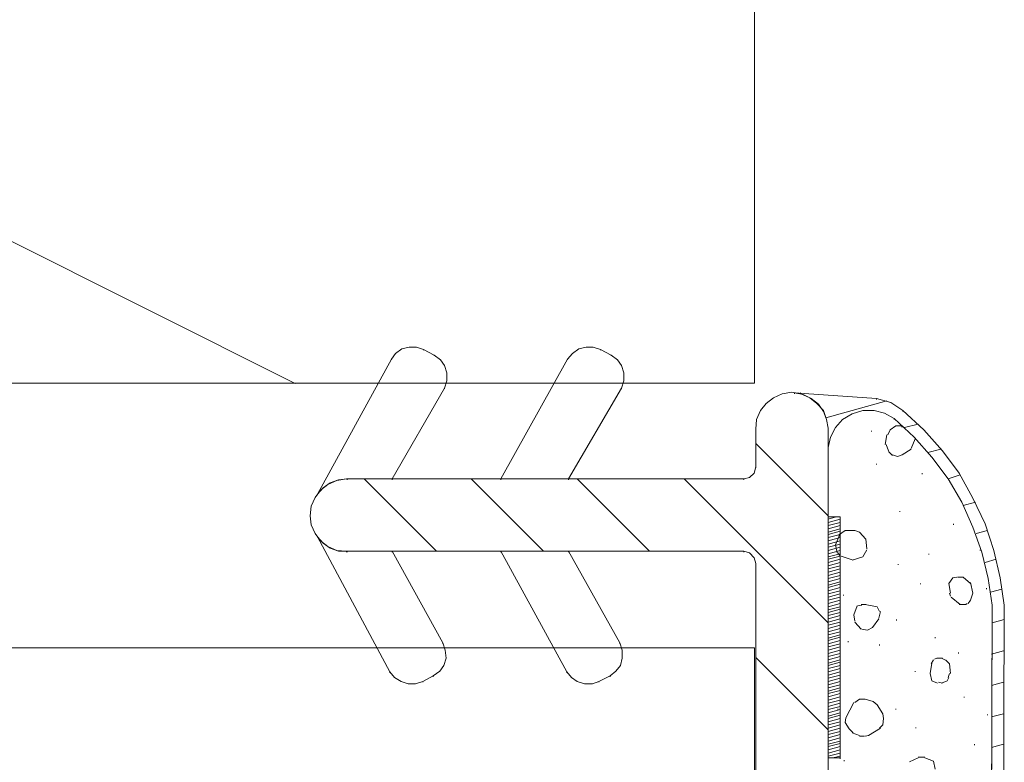
# Model space of a CAD drawing. Units: millimetres. Extents: x 130 to 570, y -34 to 173.
# Drawn here: x 353 to 353, y 115 to 115 of the extents above; entities that cross this region are included whole.
import ezdxf

# ---------------------------------------------------------------- set-up
doc = ezdxf.new("R2010")
doc.units = ezdxf.units.MM
doc.header["$MEASUREMENT"] = 0
doc.layers.get('0').update_dxf_attribs({"lineweight": 18})
doc.layers.add('Layer 1', color=7, linetype='Continuous')

# ---------------------------------------------------------------- blocks, each defined once
blk = doc.blocks.new('CF-085')
at = {"layer": 'Layer 1', "lineweight": 5}
for points in [[(-8.157809565349268, 2.509972954984653), (-2.581064101975969, 2.492995092202284), (-2.759317629895847, 2.569390078070603), (-2.946056851217506, 2.611831497036212), (-3.141286083261363, 2.620319349097292), (-8.157809565349268, 2.637295053218997), (-8.446409487382695, 2.594853634254298), (-8.735007250756823, 2.526948659105903), (-9.015117162068961, 2.433577969114969), (-9.286741379982047, 2.306255870881079), (-9.54987450784192, 2.161955909863002), (-9.787544079519463, 1.983704540601513), (-10.00823686774565, 1.788475308559475), (-10.21195287251957, 1.567782520333287), (-10.29683571044897, 1.440460422098488), (-10.33927605008448, 1.287672609020694), (-10.39869425250144, 0.4218750015788029)], [(-8.293621674304447, 2.492995092202284), (-8.327573082549677, 2.611831497036212)], [(-8.157809565349268, 2.637295053218997), (-8.149321713288188, 2.637295053218997)], [(-7.971070344027609, 2.509972954984653), (-8.00502175227102, 2.637295053218997)], [(-7.640031161687872, 2.501485102923573), (-7.673982569932193, 2.628807201158827)], [(-7.308989820689746, 2.501485102923573), (-7.342943387594275, 2.628807201158827)], [(-6.977950638350919, 2.501485102923573), (-7.011904205255448, 2.628807201158827)], [(-6.655399308072262, 2.501485102923573), (-6.689352874976791, 2.628807201158827)], [(-2.377347017871941, 2.492995092202284), (-8.157809565349268, 2.509972954984653), (-8.437921635321615, 2.467531536018589), (-8.718031546634663, 2.399626560871104), (-8.98116575382555, 2.306255870881079), (-9.244299961016438, 2.187421624705996), (-9.490456305424956, 2.043121663689737), (-9.71963802504142, 1.873358146489329), (-9.931842961205618, 1.686616766506551), (-10.12707111391937, 1.474411830341898), (-10.18648931633633, 1.372553288291249), (-10.21195287251957, 1.2622068941777), (-10.21195287251957, 1.143372648003526), (-10.17800038494515, 1.033026253890432), (-10.11858326185829, 0.9311677118384178), (-10.033701503259, 0.8547748846307623), (-9.931842961205618, 0.803845613604528), (-9.821496567094798, 0.778379898761079), (-5.815067415475639, 0.778379898761079)], [(-8.157809565349268, 2.509972954984653), (-8.437921635321615, 2.467531536018589), (-8.718031546634663, 2.399626560871104), (-8.98116575382555, 2.306255870881079), (-9.244299961016438, 2.187421624705996), (-9.490456305424956, 2.043121663689737), (-9.71963802504142, 1.873358146489329), (-9.931842961205618, 1.686616766506551), (-10.12707111391937, 1.474411830341898)], [(-8.607685152522023, 2.433577969114969), (-8.641636560765434, 2.552414373949807)], [(-8.157809565349268, 2.509972954984653), (-8.149321713288188, 2.509972954984653)], [(-8.157809565349268, 2.509972954984653), (-8.149321713288188, 2.509972954984653)], [(-8.913260778676701, 2.340209437784699), (-8.947212186921021, 2.459043683958873)], [(-8.336063093269146, 2.450555831897338), (-8.327573082549677, 2.450555831897338)], [(-7.003416353194368, 2.459043683958873), (-6.994926342472169, 2.459043683958873)], [(-9.210346394111909, 2.204397328828611), (-9.244299961016438, 2.331719427062955)], [(-8.743495102816993, 2.382648698090099), (-8.735007250756823, 2.382648698090099)], [(-8.395480216356916, 2.280790156037176), (-8.285133822244276, 2.306255870881079)], [(-8.285133822244276, 2.306255870881079), (-8.208738836374138, 2.280790156037176)], [(-6.689352874976791, 2.323231575001875), (-6.680862864255502, 2.323231575001875)], [(-8.454897339444685, 2.204397328828611), (-8.386992364296745, 2.280790156037176)], [(-8.454897339444685, 2.144980205741751), (-8.454897339444685, 2.204397328828611)], [(-8.208738836374138, 2.280790156037176), (-8.174787428131637, 2.25532659985439)], [(-8.174787428131637, 2.24683874779331), (-8.166297417409439, 2.229860885010941)], [(-8.166297417409439, 2.161955909863002), (-8.166297417409439, 2.229860885010941)], [(-7.190155574516936, 2.212885180889691), (-7.181667722454947, 2.212885180889691)], [(-9.490456305424956, 2.043121663689737), (-9.532897724388746, 2.170443761924082)], [(-9.015117162068961, 2.102538786775687), (-9.00662931000879, 2.102538786775687)], [(-8.446409487382695, 2.094050934715517), (-8.454897339444685, 2.136492353680671)], [(-8.446409487382695, 2.094050934715517), (-8.386992364296745, 2.051609515749908)], [(-8.242692403280486, 2.077075230593811), (-8.166297417409439, 2.170443761924082)], [(-7.657006865810033, 2.153468057802831), (-7.648519013749862, 2.153468057802831)], [(-8.386992364296745, 2.051609515749908), (-8.285133822244276, 2.068585219871613)], [(-8.285133822244276, 2.060097367810988), (-8.251180255339747, 2.068585219871613)], [(-7.597589742724082, 1.975216688541343), (-7.580611879940804, 2.009168096786118)], [(-7.597589742724082, 1.924287417515108), (-7.597589742724082, 1.983704540601513)], [(-7.580611879940804, 2.017655948845833), (-7.538172619636313, 2.060097367810988)], [(-7.538172619636313, 2.060097367810988), (-7.436314077584754, 2.068585219871613)], [(-7.436314077584754, 2.060097367810988), (-7.393872658620054, 2.043121663689737)], [(-7.393872658620054, 2.051609515749908), (-7.359919091714616, 2.034633811628657)], [(-7.359919091714616, 2.034633811628657), (-7.334455535531376, 1.975216688541343)], [(-7.342943387594275, 1.941263121637723), (-7.334455535531376, 1.983704540601513)], [(-9.770567296069018, 1.830916727524629), (-9.804519783642533, 1.966726677820054)], [(-7.818282530949361, 1.907309554733194), (-7.809794678887371, 1.907309554733194)], [(-7.597589742724082, 1.924287417515108), (-7.589101890663002, 1.898821702671659)], [(-7.580611879940804, 1.890333850610579), (-7.538172619636313, 1.864870294428703)], [(-7.546660471697393, 1.873358146489329), (-7.436314077584754, 1.85638028370696)], [(-7.436314077584754, 1.85638028370696), (-7.359919091714616, 1.873358146489329)], [(-7.359919091714616, 1.873358146489329), (-7.334455535531376, 1.932775269576643)], [(-6.545052913959623, 1.7969631606201), (-6.511099347055094, 1.890333850610579)], [(-6.511099347055094, 1.890333850610579), (-6.426218667786813, 1.907309554733194)], [(-9.54987450784192, 1.77149960443777), (-9.541385576450736, 1.77149960443777)], [(-8.701055842511593, 1.839404579585709), (-8.692565831791214, 1.839404579585709)], [(-6.553540766021612, 1.72905818547307), (-6.553540766021612, 1.7969631606201)], [(-10.033701503259, 1.584758224455902), (-10.06765399083251, 1.72905818547307)], [(-9.914866177754263, 1.695104618567632), (-9.813007635701794, 1.652665358263141)], [(-9.914866177754263, 1.695104618567632), (-9.906378325694092, 1.695104618567632)], [(-8.386992364296745, 1.754521741654946), (-8.378502353575456, 1.754521741654946)], [(-7.461777633767994, 1.695104618567632), (-7.453289781706005, 1.695104618567632)], [(-6.86760424423737, 1.703594629289375), (-6.859116392177199, 1.703594629289375)], [(-6.545052913959623, 1.72905818547307), (-6.502611494995833, 1.635687495482136)], [(-10.21195287251957, 1.567782520333287), (-10.20346502045849, 1.567782520333287)], [(-10.05067720738116, 1.491389693125631), (-10.05067720738116, 1.559294668273571)], [(-10.04218935531917, 1.550806816212491), (-10.04218935531917, 1.567782520333287)], [(-9.804519783642533, 1.652665358263141), (-9.745102660554764, 1.559294668273571)], [(-9.745102660554764, 1.559294668273571), (-9.7281258771025, 1.508365397246882)], [(-10.12707111391937, 1.474411830341898), (-10.18648931633633, 1.372553288291249), (-10.21195287251957, 1.2622068941777), (-10.21195287251957, 1.143372648003526), (-10.17800038494515, 1.033026253890432), (-10.11858326185829, 0.9311677118384178), (-10.033701503259, 0.8547748846307623), (-9.931842961205618, 0.803845613604528), (-9.821496567094798, 0.778379898761079)], [(-10.12707111391937, 1.474411830341898), (-10.11858326185829, 1.474411830341898)], [(-10.12707111391937, 1.474411830341898), (-10.11858326185829, 1.474411830341898)], [(-10.05067720738116, 1.491389693125631), (-10.00823686774565, 1.431970411378108)], [(-9.779055148129189, 1.414994707255948), (-9.736614808494593, 1.457436126222012)], [(-9.745102660554764, 1.457436126222012), (-9.7281258771025, 1.508365397246882)], [(-9.15092927102505, 1.533828953429667), (-9.142441418964879, 1.533828953429667)], [(-8.590707289738745, 1.516853249307962), (-8.582219437679484, 1.516853249307962)], [(-8.00502175227102, 1.499877545186711), (-7.99653390020903, 1.499877545186711)], [(-7.062833476280318, 1.491389693125631), (-7.054345624221057, 1.491389693125631)], [(-10.13556004531146, 0.7529163425787484), (-10.31381141457204, 1.398019003134698)], [(-10.00823686774565, 1.431970411378108), (-9.957307596718962, 1.406506855194413)], [(-9.957307596718962, 1.398019003134698), (-9.855449054667403, 1.381041140351874)], [(-9.855449054667403, 1.389531151073617), (-9.787544079519463, 1.414994707255948)], [(-7.105272736585718, 1.296160461082684), (-7.011904205255448, 1.355577584169088)], [(-7.011904205255448, 1.355577584169088), (-6.960974934228759, 1.364065436230169)], [(-6.960974934228759, 1.364065436230169), (-6.89306780042061, 1.355577584169088)], [(-6.89306780042061, 1.355577584169088), (-6.859116392177199, 1.321624017265014)], [(-10.33927605008448, 1.287672609020694), (-10.33078819802431, 1.287672609020694)], [(-9.651731970564285, 1.287672609020694), (-9.643244118504114, 1.287672609020694)], [(-8.166297417409439, 1.168836204186766), (-8.140833861227108, 1.296160461082684)], [(-8.140833861227108, 1.296160461082684), (-8.089904590200419, 1.321624017265014)], [(-8.089904590200419, 1.330111869327459), (-8.02199961505248, 1.313136165203934)], [(-8.013511762992309, 1.313136165203934), (-7.92014107300092, 1.245231190055994)], [(-7.741887545080132, 1.321624017265014), (-7.733399693020871, 1.321624017265014)], [(-7.164692018331877, 1.168836204186766), (-7.139226303489338, 1.253719042117984)], [(-7.139226303489338, 1.253719042117984), (-7.105272736585718, 1.296160461082684)], [(-6.859116392177199, 1.330111869327459), (-6.782721406307971, 1.20278977109084)], [(-9.999749015684571, 1.23674333799446), (-9.991260084293387, 1.23674333799446)], [(-8.93023648279977, 1.109419081099906), (-8.853841496929633, 1.177326214908964)], [(-8.853841496929633, 1.177326214908964), (-8.751982954878073, 1.18581406696959)], [(-8.743495102816993, 1.18581406696959), (-8.667102275608883, 1.143372648003526)], [(-8.667102275608883, 1.143372648003526), (-8.633148708704354, 1.033026253890432)], [(-8.166297417409439, 1.12639694388273), (-8.166297417409439, 1.177326214908964)], [(-7.92014107300092, 1.245231190055994), (-7.894675358158381, 1.19430191902976)], [(-7.903165368879669, 1.1348847959429), (-7.894675358158381, 1.19430191902976)], [(-7.164692018331877, 1.109419081099906), (-7.164692018331877, 1.168836204186766)], [(-6.77423355424871, 1.168836204186766), (-6.782721406307971, 1.20278977109084)], [(-6.77423355424871, 1.109419081099906), (-6.77423355424871, 1.16034835212705)], [(-8.947212186921021, 1.058489810074127), (-8.93023648279977, 1.109419081099906)], [(-8.947212186921021, 0.9566312680225675), (-8.947212186921021, 1.058489810074127)], [(-8.675590127669963, 0.9141920077167125), (-8.633148708704354, 1.041514105952876)], [(-8.157809565349268, 1.1348847959429), (-8.149321713288188, 1.09244337697911)], [(-8.149321713288188, 1.08395552491803), (-8.0559510232968, 1.050001958013047)], [(-8.0559510232968, 1.050001958013047), (-7.98804604814886, 1.058489810074127)], [(-7.97955819608778, 1.058489810074127), (-7.903165368879669, 1.12639694388273)], [(-7.164692018331877, 1.109419081099906), (-7.130738451429167, 1.058489810074127)], [(-7.130738451429167, 1.050001958013047), (-6.969462786289839, 0.9651212787434016)], [(-6.850628540117029, 0.999072686987267), (-6.80818712115142, 1.041514105952876)], [(-6.80818712115142, 1.033026253890432), (-6.782721406307971, 1.109419081099906)], [(-8.947212186921021, 0.9566312680225675), (-8.896282915894332, 0.888726292874173)], [(-8.268155959460998, 0.9396555638994979), (-8.259668107399918, 0.9396555638994979)], [(-7.775841111984661, 0.990584834926187), (-7.767353259922672, 0.990584834926187)], [(-6.969462786289839, 0.9651212787434016), (-6.918533515264969, 0.9566312680225675)], [(-6.918533515264969, 0.9566312680225675), (-6.850628540117029, 0.999072686987267)], [(-6.519587199117083, 0.9481434159614874), (-6.511099347055094, 0.9481434159614874)], [(-9.091512147939099, 0.778379898761079), (-6.545052913959623, 0.778379898761079), (-6.545052913959623, 0.9057019969963331), (-9.091512147939099, 0.9057019969963331), (-9.091512147939099, 0.778379898761079)], [(-9.091512147939099, 0.9057019969963331), (-9.0830242958762, 0.9057019969963331)], [(-9.06604643309565, 0.778379898761079), (-9.091512147939099, 0.8632627366904781)], [(-9.03209502485042, 0.778379898761079), (-9.06604643309565, 0.9057019969963331)], [(-8.9981414579468, 0.778379898761079), (-9.03209502485042, 0.9057019969963331)], [(-8.96418789104409, 0.778379898761079), (-8.9981414579468, 0.9057019969963331)], [(-8.93023648279977, 0.778379898761079), (-8.96418789104409, 0.9057019969963331)], [(-8.904770767956322, 0.778379898761079), (-8.938724334859941, 0.9057019969963331)], [(-8.870819359712002, 0.778379898761079), (-8.904770767956322, 0.9057019969963331)], [(-8.896282915894332, 0.8972141449347983), (-8.794424373844592, 0.8547748846307623)], [(-8.836865792808382, 0.778379898761079), (-8.870819359712002, 0.9057019969963331)], [(-8.802912225903853, 0.778379898761079), (-8.836865792808382, 0.9057019969963331)], [(-8.768960817659533, 0.778379898761079), (-8.802912225903853, 0.9057019969963331)], [(-8.794424373844592, 0.8547748846307623), (-8.709543694573583, 0.8717505887529224)], [(-8.735007250756823, 0.778379898761079), (-8.768960817659533, 0.9057019969963331)], [(-8.701055842511593, 0.778379898761079), (-8.735007250756823, 0.9057019969963331)], [(-8.709543694573583, 0.8802384408140025), (-8.675590127669963, 0.9057019969963331)], [(-8.667102275608883, 0.778379898761079), (-8.701055842511593, 0.9057019969963331)], [(-8.641636560765434, 0.778379898761079), (-8.675590127669963, 0.9057019969963331)], [(-8.607685152522023, 0.778379898761079), (-8.641636560765434, 0.9057019969963331)], [(-8.573731585616585, 0.778379898761079), (-8.607685152522023, 0.9057019969963331)], [(-8.539778018713875, 0.778379898761079), (-8.573731585616585, 0.9057019969963331)], [(-8.505826610470464, 0.778379898761079), (-8.539778018713875, 0.9057019969963331)], [(-8.471873043565935, 0.778379898761079), (-8.505826610470464, 0.9057019969963331)], [(-8.437921635321615, 0.778379898761079), (-8.471873043565935, 0.9057019969963331)], [(-8.403968068417086, 0.778379898761079), (-8.437921635321615, 0.9057019969963331)], [(-8.370014501514376, 0.778379898761079), (-8.403968068417086, 0.9057019969963331)], [(-8.344550945332045, 0.778379898761079), (-8.378502353575456, 0.9057019969963331)], [(-8.310597378426607, 0.778379898761079), (-8.344550945332045, 0.9057019969963331)], [(-8.276645970183196, 0.778379898761079), (-8.310597378426607, 0.9057019969963331)], [(-8.242692403280486, 0.778379898761079), (-8.276645970183196, 0.9057019969963331)], [(-8.208738836374138, 0.778379898761079), (-8.242692403280486, 0.9057019969963331)], [(-8.174787428131637, 0.778379898761079), (-8.208738836374138, 0.9057019969963331)], [(-8.140833861227108, 0.778379898761079), (-8.174787428131637, 0.9057019969963331)], [(-8.106880294323489, 0.778379898761079), (-8.140833861227108, 0.9057019969963331)], [(-8.081416738139339, 0.778379898761079), (-8.115370305044777, 0.9057019969963331)], [(-8.04746317123572, 0.778379898761079), (-8.081416738139339, 0.9057019969963331)], [(-8.013511762992309, 0.778379898761079), (-8.04746317123572, 0.9057019969963331)], [(-7.97955819608778, 0.778379898761079), (-8.013511762992309, 0.9057019969963331)], [(-7.94560462918416, 0.778379898761079), (-7.97955819608778, 0.9057019969963331)], [(-7.91165322093984, 0.778379898761079), (-7.94560462918416, 0.9057019969963331)], [(-7.877699654036221, 0.778379898761079), (-7.91165322093984, 0.9057019969963331)], [(-7.843746087131692, 0.778379898761079), (-7.877699654036221, 0.9057019969963331)], [(-7.809794678887371, 0.778379898761079), (-7.843746087131692, 0.9057019969963331)], [(-7.784328964044832, 0.778379898761079), (-7.818282530949361, 0.9057019969963331)], [(-7.750377555801421, 0.778379898761079), (-7.784328964044832, 0.9057019969963331)], [(-7.716423988896892, 0.778379898761079), (-7.750377555801421, 0.9057019969963331)], [(-7.682470421993273, 0.778379898761079), (-7.716423988896892, 0.9057019969963331)], [(-7.648519013749862, 0.778379898761079), (-7.682470421993273, 0.9057019969963331)], [(-7.614565446845333, 0.778379898761079), (-7.648519013749862, 0.9057019969963331)], [(-7.580611879940804, 0.778379898761079), (-7.614565446845333, 0.9057019969963331)], [(-7.546660471697393, 0.778379898761079), (-7.580611879940804, 0.9057019969963331)], [(-7.521194756854854, 0.778379898761079), (-7.555148323759383, 0.9057019969963331)], [(-7.487243348610534, 0.778379898761079), (-7.521194756854854, 0.9057019969963331)], [(-7.453289781706005, 0.778379898761079), (-7.487243348610534, 0.9057019969963331)], [(-7.419336214802385, 0.778379898761079), (-7.453289781706005, 0.9057019969963331)], [(-7.385384806558974, 0.778379898761079), (-7.419336214802385, 0.9057019969963331)], [(-7.351431239653536, 0.778379898761079), (-7.385384806558974, 0.9057019969963331)], [(-7.317477672749007, 0.778379898761079), (-7.351431239653536, 0.9057019969963331)], [(-7.283526264507415, 0.778379898761079), (-7.317477672749007, 0.9057019969963331)], [(-7.249572697601977, 0.778379898761079), (-7.283526264507415, 0.9057019969963331)], [(-7.224109141419646, 0.778379898761079), (-7.258060549664876, 0.9057019969963331)], [(-7.190155574516936, 0.778379898761079), (-7.224109141419646, 0.9057019969963331)], [(-7.156202007612407, 0.778379898761079), (-7.190155574516936, 0.9057019969963331)], [(-7.122250599368087, 0.778379898761079), (-7.156202007612407, 0.9057019969963331)], [(-7.088297032463558, 0.778379898761079), (-7.122250599368087, 0.9057019969963331)], [(-7.054345624221057, 0.778379898761079), (-7.088297032463558, 0.9057019969963331)], [(-7.062833476280318, 0.8802384408140025), (-7.054345624221057, 0.8802384408140025)], [(-7.020392057316528, 0.778379898761079), (-7.054345624221057, 0.9057019969963331)], [(-6.986438490411999, 0.778379898761079), (-7.020392057316528, 0.9057019969963331)], [(-6.960974934228759, 0.778379898761079), (-6.994926342472169, 0.9057019969963331)], [(-6.927021367325139, 0.778379898761079), (-6.960974934228759, 0.9057019969963331)], [(-6.89306780042061, 0.778379898761079), (-6.927021367325139, 0.9057019969963331)], [(-6.859116392177199, 0.778379898761079), (-6.89306780042061, 0.9057019969963331)], [(-6.82516282527267, 0.778379898761079), (-6.859116392177199, 0.9057019969963331)], [(-6.79121141702835, 0.778379898761079), (-6.82516282527267, 0.9057019969963331)], [(-6.757257850124731, 0.778379898761079), (-6.79121141702835, 0.9057019969963331)], [(-6.723304283220202, 0.778379898761079), (-6.757257850124731, 0.9057019969963331)], [(-6.689352874976791, 0.778379898761079), (-6.723304283220202, 0.9057019969963331)], [(-6.663887160134252, 0.778379898761079), (-6.697840727037871, 0.9057019969963331)], [(-6.629935751890841, 0.778379898761079), (-6.663887160134252, 0.9057019969963331)], [(-6.595982184986312, 0.778379898761079), (-6.629935751890841, 0.9057019969963331)], [(-6.562028618082692, 0.778379898761079), (-6.595982184986312, 0.9057019969963331)], [(-6.545052913959623, 0.8293091697877681), (-6.562028618082692, 0.9057019969963331)], [(-6.545052913959623, 0.9057019969963331), (-6.536565061899452, 0.9057019969963331)], [(-8.599197300461853, 0.01444299203141064), (-5.815067415475639, 0.01444299203141064)], [(-5.815067415475639, 0.778379898761079), (-10.0252125718669, 0.778379898761079), (-10.11858326185829, 0.7614041946398284), (-10.21195287251957, 0.7274506277348447), (-10.2883467790587, 0.6595456525864503), (-10.34776498147566, 0.5831506667181312), (-10.39020532111026, 0.4897821353864966), (-10.40718210456161, 0.3964114453964722), (-10.39020532111026, 0.294552903344913), (-10.34776498147566, 0.2011822133544339), (-10.2883467790587, 0.1247893861463236), (-10.21195287251957, 0.06537226305764499), (-10.11858326185829, 0.02293084409294543), (-10.01672471980582, 0.01444299203141064), (-9.61777948298986, 0.01444299203141064)], [(-10.0252125718669, 0.778379898761079), (-10.11858326185829, 0.7614041946398284), (-10.20346502045849, 0.7274506277348447), (-10.27985892699762, 0.6765213567099746), (-10.33927605008448, 0.6001285295005001), (-10.38171746904918, 0.5152456915701915), (-10.39869425250144, 0.4218750015788029)], [(-10.0252125718669, 0.778379898761079), (-10.01672471980582, 0.778379898761079)], [(-9.821496567094798, 0.778379898761079), (-10.0252125718669, 0.778379898761079)], [(-10.0252125718669, 0.778379898761079), (-10.01672471980582, 0.778379898761079)], [(-9.863936906728483, 0.01444299203141064), (-9.100000000000179, 0.778379898761079)], [(-9.821496567094798, 0.778379898761079), (-9.813007635701794, 0.778379898761079)], [(-9.821496567094798, 0.778379898761079), (-9.813007635701794, 0.778379898761079)], [(-9.745102660554764, 0.778379898761079), (-9.736614808494593, 0.778379898761079)], [(-9.490456305424956, -0.7410082212978413), (-7.971070344027609, 0.778379898761079)], [(-9.091512147939099, 0.778379898761079), (-9.0830242958762, 0.778379898761079)], [(-7.606077594785162, 0.01444299203141064), (-6.842140688055949, 0.778379898761079)], [(-10.39020532111026, 0.481292124666572), (-10.39869425250144, 0.4897821353864966)], [(-10.39869425250144, 0.4218750015788029), (-10.39020532111026, 0.4218750015788029)], [(-10.01672471980582, 0.01444299203141064), (-10.00823686774565, 0.01444299203141064)], [(-9.61777948298986, 0.01444299203141064), (-9.60929163092969, 0.01444299203141064)], [(-9.490456305424956, -0.1128812648631428), (-9.507433088877221, -0.05346414177719261), (-9.54987450784192, -0.00253487074959402), (-9.61777948298986, 0.01444299203141064)], [(-8.599197300461853, 0.01444299203141064), (-8.658614423547803, -0.00253487074959402), (-8.709543694573583, -0.05346414177719261), (-8.726519398694833, -0.1128812648631428)], [(-8.599197300461853, 0.01444299203141064), (-8.590707289738745, 0.01444299203141064)], [(-9.490456305424956, -0.1128812648631428), (-9.481968453363876, -0.1128812648631428)], [(-9.490456305424956, -0.1128812648631428), (-9.490456305424956, -4.30605071713452)], [(-9.490456305424956, -4.30605071713452), (-9.473480601303706, -4.407909259186079), (-9.431039182338097, -4.501277790516804), (-9.371622059252147, -4.577672776385578), (-9.295229232041308, -4.637089899473802), (-9.201858542050829, -4.679531318437592), (-9.100000000000179, -4.688019170499581), (-9.00662931000879, -4.679531318437592), (-8.913260778676701, -4.637089899473802), (-8.836865792808382, -4.577672776385578), (-8.777448669721522, -4.501277790516804), (-8.735007250756823, -4.407909259186079), (-8.726519398694833, -4.30605071713452), (-8.726519398694833, -0.1128812648631428)], [(-8.726519398694833, -0.1128812648631428), (-8.718031546634663, -0.1128812648631428)], [(-9.490456305424956, -1.869937877269047), (-8.726519398694833, -1.10599881187917)], [(-10.85705661240517, -1.623779374200319), (-10.88252124791852, -1.700174360068639), (-10.88252124791852, -1.776567187277658), (-10.86554446446716, -1.852960014487133), (-10.81461519343956, -1.920867148294827), (-10.75519807035271, -1.971796419321061), (-9.490456305424956, -2.676316202964324), (-9.490456305424956, -1.96330856726089), (-10.44962244419621, -1.403086585974131), (-10.52601635073715, -1.377623029791801), (-10.61089918866746, -1.377623029791801), (-10.68729201587557, -1.403086585974131), (-10.74671021829162, -1.445528004938831), (-10.79763948931831, -1.513432980087225), (-10.85705661240517, -1.623779374200319)], [(-10.44962244419621, -1.403086585974131), (-10.44113459213695, -1.403086585974131)], [(-7.351431239653536, -1.640755078322025), (-7.410848362741305, -1.521920832149215), (-7.461777633767994, -1.462503709060536), (-7.521194756854854, -1.411574438034757), (-7.597589742724082, -1.394598733913051), (-7.682470421993273, -1.394598733913051), (-7.758865407861592, -1.420062290095837), (-8.726519398694833, -1.96330856726089), (-8.726519398694833, -2.676316202964324), (-7.453289781706005, -1.980284271381686), (-7.393872658620054, -1.929355000356361), (-7.351431239653536, -1.869937877269047), (-7.325967683473024, -1.793542891399364), (-7.325967683473024, -1.708662212129719), (-7.351431239653536, -1.640755078322025)], [(-7.758865407861592, -1.420062290095837), (-7.750377555801421, -1.420062290095837)], [(-10.79763948931831, -1.513432980087225), (-10.78915055792622, -1.513432980087225)], [(-7.410848362741305, -1.521920832149215), (-7.402360510680225, -1.521920832149215)], [(-10.85705661240517, -1.623779374200319), (-10.84856768101399, -1.623779374200319)], [(-7.351431239653536, -1.640755078322025), (-7.342943387594275, -1.640755078322025)], [(-10.75519807035271, -1.971796419321061), (-10.74671021829162, -1.971796419321061)], [(-9.490456305424956, -1.96330856726089), (-9.481968453363876, -1.96330856726089)], [(-8.726519398694833, -1.96330856726089), (-8.718031546634663, -1.96330856726089)], [(-7.453289781706005, -1.980284271381686), (-7.444801929645834, -1.980284271381686)], [(-9.490456305424956, -2.990379681180082), (-8.726519398694833, -2.226442774451778)], [(-9.490456305424956, -2.676316202964324), (-9.481968453363876, -2.676316202964324)], [(-8.726519398694833, -2.676316202964324), (-8.718031546634663, -2.676316202964324)], [(-9.490456305424956, -4.297562865072985), (-9.490456305424956, -3.822223721717444), (-10.44962244419621, -3.27048959249313), (-10.52601635073715, -3.245026036309435), (-10.61089918866746, -3.245026036309435), (-10.68729201587557, -3.27048959249313), (-10.74671021829162, -3.312931011457829), (-10.79763948931831, -3.380835986606224)], [(-10.44962244419621, -3.27048959249313), (-10.44113459213695, -3.27048959249313)], [(-7.453289781706005, -3.847687277900684), (-7.393872658620054, -3.796758006873995), (-7.351431239653536, -3.72885303172651), (-7.325967683473024, -3.652458045857282), (-7.325967683473024, -3.576065218648717), (-7.351431239653536, -3.499672391440606), (-7.410848362741305, -3.389323838667304), (-7.461777633767994, -3.321418863518455), (-7.521194756854854, -3.278977444553755), (-7.597589742724082, -3.253513888370515), (-7.682470421993273, -3.262001740432959), (-7.758865407861592, -3.287467455275953), (-8.726519398694833, -3.822223721717444), (-8.726519398694833, -4.297562865072985)], [(-7.758865407861592, -3.287467455275953), (-7.750377555801421, -3.287467455275953)], [(-10.79763948931831, -3.380835986606224), (-10.85705661240517, -3.491182380717953), (-10.88252124791852, -3.567577366588091), (-10.88252124791852, -3.643970193797111), (-10.86554446446716, -3.720365179664975), (-10.81461519343956, -3.788270154813825), (-10.75519807035271, -3.830711573778524), (-9.329180640286538, -4.611624184630353)], [(-10.79763948931831, -3.380835986606224), (-10.78915055792622, -3.380835986606224)], [(-9.490456305424956, -4.119309337152197), (-8.726519398694833, -3.355372430422983)], [(-7.410848362741305, -3.389323838667304), (-7.402360510680225, -3.389323838667304)], [(-10.85705661240517, -3.491182380717953), (-10.84856768101399, -3.491182380717953)], [(-7.351431239653536, -3.499672391440606), (-7.342943387594275, -3.499672391440606)], [(-10.75519807035271, -3.830711573778524), (-10.74671021829162, -3.830711573778524)], [(-9.490456305424956, -3.822223721717444), (-9.481968453363876, -3.822223721717444)], [(-8.726519398694833, -3.822223721717444), (-8.718031546634663, -3.822223721717444)], [(-8.879307211773991, -4.611624184630353), (-7.453289781706005, -3.847687277900684)], [(-7.453289781706005, -3.847687277900684), (-7.444801929645834, -3.847687277900684)], [(-9.490456305424956, -4.297562865072985), (-9.481968453363876, -4.390931396404165), (-9.448017045120466, -4.475814234334473), (-9.397087774094686, -4.552207061543493), (-9.329180640286538, -4.611624184630353)], [(-9.490456305424956, -4.297562865072985), (-9.481968453363876, -4.297562865072985)], [(-8.879307211773991, -4.611624184630353), (-8.811402236625142, -4.552207061543493), (-8.760472965599362, -4.475814234334473), (-8.726519398694833, -4.390931396404165), (-8.726519398694833, -4.297562865072985)], [(-8.726519398694833, -4.297562865072985), (-8.718031546634663, -4.297562865072985)], [(-8.726519398694833, -4.30605071713452), (-8.718031546634663, -4.30605071713452)], [(-9.329180640286538, -4.611624184630353), (-9.320692788224548, -4.611624184630353)], [(-8.879307211773991, -4.611624184630353), (-8.870819359712002, -4.611624184630353)]]:
    blk.add_lwpolyline(points, dxfattribs=at)
blk = doc.blocks.new('PB-007 Montant avec pentures face à face')
h = blk.add_hatch()
h.set_pattern_fill('WOOD1', color=256, scale=15, style=0, pattern_type=2)
h.set_pattern_definition([(216.8699, (-133219.1128588924, -16116.28772737326), (44.99999876736678, 30.00000184894975), [7.5, -67.5]), (206.5651, (-133210.1128588924, -16120.78772737326), (-14.99998736911361, -15.00001964094571), [16.77051, -16.77051]), (198.4349, (-133210.1128588924, -16128.28772737326), (-30.00000651889442, -14.99997604834062), [9.48684, -37.94733])])
h.paths.add_polyline_path([(22.60000000000582, 51.75032629523776), (1.77635683940025e-15, 51.75032629523776), (1.77635683940025e-15, 49.63399999999092), (7.929999999993015, 49.63399999999092), (7.929999999993015, 46.83999999999651), (0, 46.83999999999651), (0, 10.16000000000349), (7.929999999993015, 10.16000000000349), (7.929999999993015, 7.36600000000908), (0, 7.366000000009084), (-1.77635683940025e-15, 5.25034375489486), (22.60000000000582, 5.25034375489486)])
for p, q in [((0, 46.83999999999651), (0, 10.16000000000349)), ((0, 10.16000000000349), (7.929999999993015, 10.16000000000349)), ((7.929999999993015, 7.36600000000908), (0, 7.36600000000908)), ((0, 7.36600000000908), (0, 1.567515632337745))]:
    blk.add_line(p, q)

msp = doc.modelspace()

# ---------------------------------------------------------------- block references
at = {"xscale": -0.03937, "yscale": 0.03937, "zscale": 0.03937}
msp.add_blockref('PB-007 Montant avec pentures face à face', (353.3200407914948, 114.8401610573486), dxfattribs=at)
at = {"xscale": 0.03937, "yscale": 0.03937, "zscale": 0.03937, "rotation": 270}
msp.add_blockref('CF-085', (353.3200407914946, 114.8267751902703), dxfattribs=at)

doc.saveas('drawing.dxf')
